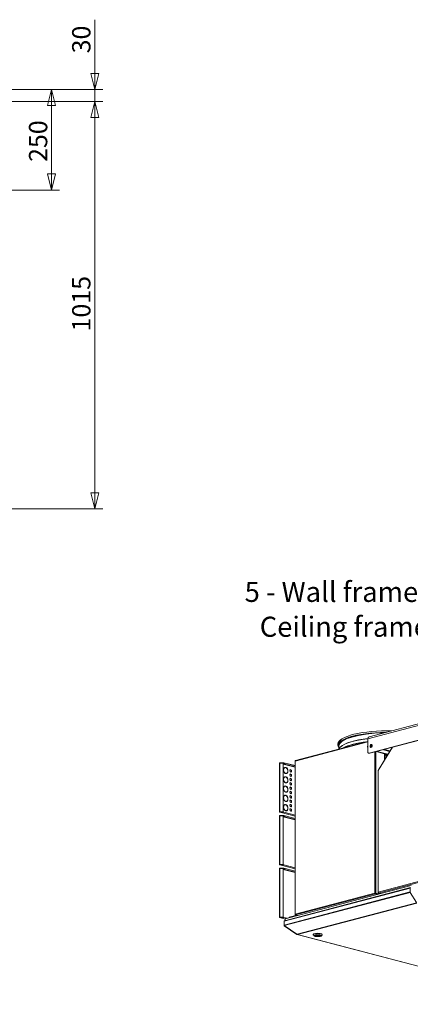
# Model space of a CAD drawing. Units: millimetres. Extents: x 227 to 8072, y 359 to 5804.
# Drawn here: x 5407 to 6380, y 359 to 2812 of the extents above; entities that cross this region are included whole.
import ezdxf

# ---------------------------------------------------------------- set-up
doc = ezdxf.new("R2010")
doc.units = ezdxf.units.MM
doc.header["$LTSCALE"] = 20
doc.layers.add('AM - Dimension', color=9, linetype='Continuous', lineweight=5, true_color=0x808080)
doc.layers.add('AM - Drawing', color=7, linetype='Continuous', lineweight=5)
doc.layers.add('AM - Tekst', color=7, linetype='Continuous', lineweight=15)
doc.styles.add('Libre Frankling 9pkt Light', font='LibreFranklin-Light.ttf')
doc.styles.add('Note Text (ISO)', font='arial.ttf')
doc.dimstyles.new('AM salgstegninger', dxfattribs={"dimscale": 20, "dimtxt": 2.28, "dimasz": 2, "dimexe": 1, "dimexo": 0.5, "dimgap": 0.5, "dimtad": 1, "dimdec": 0, "dimrnd": 1e-08, "dimtxsty": 'Libre Frankling 9pkt Light', "dimblk": 'Filled-2', "dimcen": 0.09, "dimdle": 6, "dimclrd": 8, "dimclre": 8, "dimclrt": 7, "dimadec": 0, "dimazin": 2, "dimtfac": 1, "dimtdec": 0, "dimtmove": 0, "dimatfit": 3, "dimldrblk": 'Filled-2', "dimfxl": 1, "dimtolj": 1, "dimlwd": 0, "dimlwe": 0, "dimarcsym": 0})
doc.dimstyles.new('Default - Method 1b (ISO)$7', dxfattribs={"dimscale": 20, "dimtxt": 2.5, "dimasz": 4, "dimexe": 3.175, "dimexo": 0, "dimgap": 0.762, "dimtad": 1, "dimtoh": 1, "dimrnd": 1e-08, "dimtxsty": 'Note Text (ISO)', "dimcen": 0.09, "dimdle": 10, "dimclrd": 256, "dimclre": 256, "dimclrt": 256, "dimazin": 2, "dimtfac": 1.4, "dimtmove": 0, "dimatfit": 3, "dimldrblk": 'Filled-2', "dimfxl": 1, "dimtolj": 1, "dimlwd": -1, "dimlwe": -1, "dimarcsym": 0})

# ---------------------------------------------------------------- blocks, each defined once
blk = doc.blocks.new('Filled-2')
at = {"color": 0}
for p, q in [((0, 0), (-1, 0.25)), ((-1, 0.25), (-1, -0.25)), ((-1, 0), (0, 0)), ((-1, -0.25), (0, 0))]:
    blk.add_line(p, q, dxfattribs=at)
at = {"color": 0, "flags": 128}
blk.add_lwpolyline([(-1, -0.25), (0, 0), (-1, 0.25), (-1, -0.25)], dxfattribs=at)
at = {"color": 0}
blk.add_solid([(-1, -0.25), (0, 0), (-1, 0.25), (-1, -0.25)], dxfattribs=at)
blk = doc.blocks.new('*D50')
at = {"layer": 'AM - Dimension', "color": 8, "lineweight": 0, "transparency": 16777216}
for p, q in [((5593.7, 2677.9), (5593.7, 2811.7)), ((4959.4, 2637.9), (5613.7, 2637.9)), ((5593.7, 2607.9), (5593.7, 2637.9)), ((4945.2, 2607.9), (5613.7, 2607.9)), ((5593.7, 2567.9), (5593.7, 2527.9))]:
    blk.add_line(p, q, dxfattribs=at)
at = {"layer": 'Defpoints', "color": 0, "transparency": 16777216}
for p in [(4949.4, 2637.9), (4935.2, 2607.9), (5593.7, 2607.9)]:
    blk.add_point(p, dxfattribs=at)
at = {"layer": 'AM - Dimension', "color": 8, "lineweight": 0, "transparency": 16777216, "xscale": 40, "yscale": 40, "zscale": 40}
for p, rotation in [((5593.7, 2637.9), 270), ((5593.7, 2607.9), 90)]:
    blk.add_blockref('Filled-2', p, dxfattribs=dict(at, rotation=rotation))
at = {"layer": 'AM - Dimension', "color": 7, "lineweight": 5, "transparency": 16777216, "insert": (5560.3, 2727.9), "char_height": 45.6, "attachment_point": 4, "rotation": 90, "style": 'Libre Frankling 9pkt Light'}
blk.add_mtext('\\A1;30', dxfattribs=at)
blk = doc.blocks.new('*D51')
at = {"layer": 'AM - Dimension', "color": 8, "lineweight": 0, "transparency": 16777216}
for p, q in [((4945.2, 2607.9), (5613.7, 2607.9)), ((5593.7, 2567.9), (5593.7, 1633.4)), ((4890.3, 1593.4), (5613.7, 1593.4))]:
    blk.add_line(p, q, dxfattribs=at)
at = {"layer": 'Defpoints', "color": 0, "transparency": 16777216}
for p in [(4935.2, 2607.9), (4880.3, 1593.4), (5593.7, 1593.4)]:
    blk.add_point(p, dxfattribs=at)
at = {"layer": 'AM - Dimension', "color": 8, "lineweight": 0, "transparency": 16777216, "xscale": 40, "yscale": 40, "zscale": 40}
for p, rotation in [((5593.7, 2607.9), 90), ((5593.7, 1593.4), 270)]:
    blk.add_blockref('Filled-2', p, dxfattribs=dict(at, rotation=rotation))
at = {"layer": 'AM - Dimension', "color": 7, "lineweight": 5, "transparency": 16777216, "insert": (5560.3, 2035.3), "char_height": 45.6, "attachment_point": 4, "rotation": 90, "style": 'Libre Frankling 9pkt Light'}
blk.add_mtext('\\A1;1015', dxfattribs=at)
blk = doc.blocks.new('*D61')
at = {"layer": 'AM - Dimension', "color": 8, "lineweight": 0, "transparency": 16777216}
for p, q in [((4959.4, 2637.9), (5506.1, 2637.9)), ((5486.1, 2597.9), (5486.1, 2427.4)), ((5119, 2387.4), (5506.1, 2387.4))]:
    blk.add_line(p, q, dxfattribs=at)
at = {"layer": 'Defpoints', "color": 0, "transparency": 16777216}
for p in [(4949.4, 2637.9), (5109, 2387.4), (5486.1, 2387.4)]:
    blk.add_point(p, dxfattribs=at)
at = {"layer": 'AM - Dimension', "color": 8, "lineweight": 0, "transparency": 16777216, "xscale": 40, "yscale": 40, "zscale": 40}
for p, rotation in [((5486.1, 2637.9), 90), ((5486.1, 2387.4), 270)]:
    blk.add_blockref('Filled-2', p, dxfattribs=dict(at, rotation=rotation))
at = {"layer": 'AM - Dimension', "color": 7, "lineweight": 5, "transparency": 16777216, "insert": (5452.7, 2457.5), "char_height": 45.6, "attachment_point": 4, "rotation": 90, "style": 'Libre Frankling 9pkt Light'}
blk.add_mtext('\\A1;250', dxfattribs=at)

msp = doc.modelspace()

# ---------------------------------------------------------------- linework, layer by layer
at = {"layer": 'AM - Drawing'}
for p, q in [((6277.47, 1025.82), (7040.24, 1226.64)), ((7037.35, 1221.64), (6274.58, 1020.82)), ((6277.4, 985.25), (7034.52, 1184.58)), ((7036.78, 1183.99), (6279.67, 984.66)), ((6093.5, 965.37), (6274.58, 1013.05)), ((6274.58, 1014.1), (6094.1, 966.59)), ((6200, 1007.67), (6200, 1003.81)), ((6274.58, 988.37), (6274.58, 1020.82)), ((6202.04, 1003.04), (6202.04, 995.21)), ((6206.75, 1000.86), (6205.73, 999.92)), ((6278.65, 984.65), (6276.39, 985.24)), ((6279.67, 984.66), (6277.4, 985.25)), ((6292.06, 636.39), (6292.06, 987.92)), ((6294.32, 988.52), (6294.32, 636.16)), ((6297.29, 989.3), (6295.03, 988.7)), ((6295.03, 988.7), (6324.02, 981.07)), ((6297.29, 989.3), (6324.65, 982.09)), ((6335.21, 999.28), (6300.05, 942.06)), ((6336.05, 999.5), (6300.4, 941.48)), ((6315.39, 994.06), (6313.13, 993.47)), ((6313.13, 993.47), (6329.06, 989.27)), ((6315.39, 994.06), (6329.69, 990.3)), ((6315.96, 983.19), (6315.96, 970.11)), ((6316.8, 982.97), (6316.8, 978.89)), ((6317.65, 982.74), (6317.65, 979.44)), ((6320.48, 980.19), (6320.48, 982)), ((6054.04, 838.87), (6054.04, 960.03)), ((6064.53, 961.19), (6055.24, 961.19)), ((6055.24, 960.61), (6055.24, 961.19)), ((6055.24, 960.61), (6064.53, 960.61)), ((6055.24, 960.61), (6056.24, 960.35)), ((6055.24, 960.35), (6062.86, 960.35)), ((6055.24, 960.35), (6055.24, 839.18)), ((6063.66, 959.58), (6063.66, 839.95)), ((6063.66, 958.4), (6093.03, 950.67)), ((6093.03, 949.86), (6063.66, 957.6)), ((6064.53, 961.19), (6064.53, 960.61)), ((6065.09, 960.55), (6065.09, 961.13)), ((6093.03, 953.78), (6065.09, 961.13)), ((6093.03, 953.2), (6065.09, 960.55)), ((6093.03, 965.19), (6093.03, 583.7)), ((6093.5, 965.37), (6093.5, 584.12)), ((6315.96, 970.11), (6316.8, 970.33)), ((6316.8, 969.89), (6315.96, 970.11)), ((6323.82, 980.74), (6316.8, 978.89)), ((6316.8, 969.33), (6316.8, 978.89)), ((6317.65, 979.44), (6320.48, 980.19)), ((6317.65, 979.44), (6318.22, 979.29)), ((6317.71, 979.24), (6318.07, 979.33)), ((6320.48, 980.19), (6321.05, 980.04)), ((6321.39, 980.2), (6323.89, 980.86)), ((6067.81, 949.07), (6067.38, 948.95)), ((6069.46, 949.5), (6069.03, 949.39)), ((6069.03, 949.17), (6069.03, 949.39)), ((6069.46, 934.47), (6069.03, 934.36)), ((6069.03, 934.25), (6069.03, 934.36)), ((6069.46, 949.5), (6069.46, 949.11)), ((6069.46, 934.47), (6069.46, 934.08)), ((6070.02, 948.96), (6070.02, 949.35)), ((6070.02, 933.93), (6070.02, 934.32)), ((6071.68, 934.37), (6071.25, 934.26)), ((6081.47, 943.46), (6081.05, 943.35)), ((6081.47, 932.66), (6081.05, 932.55)), ((6081.9, 943.89), (6081.48, 943.78)), ((6081.48, 943.46), (6081.48, 943.78)), ((6081.9, 938.16), (6081.48, 938.04)), ((6081.48, 938.01), (6081.48, 938.04)), ((6081.9, 933.09), (6081.48, 932.98)), ((6081.48, 932.66), (6081.48, 932.98)), ((6081.9, 943.89), (6081.9, 943.5)), ((6081.9, 938.16), (6081.9, 937.77)), ((6081.9, 933.09), (6081.9, 932.7)), ((6082.47, 943.35), (6082.47, 943.74)), ((6082.47, 937.62), (6082.47, 938.01)), ((6082.47, 932.55), (6082.47, 932.94)), ((6082.9, 938.05), (6082.48, 937.94)), ((6299.81, 941.23), (6299.81, 638.27)), ((6300.4, 941.48), (6300.4, 638.97)), ((6067.81, 925.91), (6067.38, 925.8)), ((6069.46, 926.35), (6069.03, 926.23)), ((6069.03, 926.02), (6069.03, 926.23)), ((6069.46, 911.32), (6069.03, 911.2)), ((6069.03, 911.09), (6069.03, 911.2)), ((6069.46, 926.35), (6069.46, 925.96)), ((6069.46, 911.32), (6069.46, 910.93)), ((6070.02, 925.81), (6070.02, 926.2)), ((6070.02, 910.78), (6070.02, 911.17)), ((6071.68, 911.21), (6071.25, 911.1)), ((6081.47, 921.85), (6081.05, 921.74)), ((6081.47, 911.05), (6081.05, 910.94)), ((6081.9, 927.35), (6081.48, 927.24)), ((6081.48, 927.2), (6081.48, 927.24)), ((6081.9, 922.28), (6081.48, 922.17)), ((6081.48, 921.86), (6081.48, 922.17)), ((6081.9, 916.55), (6081.48, 916.44)), ((6081.48, 916.4), (6081.48, 916.44)), ((6081.9, 911.48), (6081.48, 911.37)), ((6081.48, 911.05), (6081.48, 911.37)), ((6081.9, 927.35), (6081.9, 926.96)), ((6081.9, 922.28), (6081.9, 921.89)), ((6081.9, 916.55), (6081.9, 916.16)), ((6081.9, 911.48), (6081.9, 911.09)), ((6082.47, 926.81), (6082.47, 927.2)), ((6082.47, 921.74), (6082.47, 922.13)), ((6082.47, 916.01), (6082.47, 916.4)), ((6082.47, 910.94), (6082.47, 911.33)), ((6082.9, 927.24), (6082.48, 927.13)), ((6082.9, 916.44), (6082.48, 916.33)), ((6067.81, 902.76), (6067.38, 902.65)), ((6069.46, 903.19), (6069.03, 903.08)), ((6069.03, 902.86), (6069.03, 903.08)), ((6069.46, 888.16), (6069.03, 888.05)), ((6069.03, 887.94), (6069.03, 888.05)), ((6069.46, 903.19), (6069.46, 902.81)), ((6069.46, 888.16), (6069.46, 887.78)), ((6070.02, 902.66), (6070.02, 903.04)), ((6070.02, 887.63), (6070.02, 888.01)), ((6071.68, 888.06), (6071.25, 887.95)), ((6081.47, 900.24), (6081.05, 900.13)), ((6081.47, 889.44), (6081.05, 889.33)), ((6081.9, 905.74), (6081.48, 905.63)), ((6081.48, 905.59), (6081.48, 905.63)), ((6081.9, 900.67), (6081.48, 900.56)), ((6081.48, 900.25), (6081.48, 900.56)), ((6081.9, 894.94), (6081.48, 894.83)), ((6081.48, 894.79), (6081.48, 894.83)), ((6081.9, 889.87), (6081.48, 889.76)), ((6081.48, 889.44), (6081.48, 889.76)), ((6081.9, 884.13), (6081.48, 884.02)), ((6081.48, 883.98), (6081.48, 884.02)), ((6081.9, 905.74), (6081.9, 905.35)), ((6081.9, 900.67), (6081.9, 900.28)), ((6081.9, 894.94), (6081.9, 894.55)), ((6081.9, 889.87), (6081.9, 889.48)), ((6081.9, 884.13), (6081.9, 883.74)), ((6082.47, 905.2), (6082.47, 905.59)), ((6082.47, 900.14), (6082.47, 900.52)), ((6082.47, 894.4), (6082.47, 894.79)), ((6082.47, 889.33), (6082.47, 889.72)), ((6082.47, 883.59), (6082.47, 883.98)), ((6082.9, 905.63), (6082.48, 905.52)), ((6082.9, 894.83), (6082.48, 894.72)), ((6082.9, 884.02), (6082.48, 883.91)), ((6067.81, 879.61), (6067.38, 879.49)), ((6069.46, 880.04), (6069.03, 879.93)), ((6069.03, 879.71), (6069.03, 879.93)), ((6069.46, 865.01), (6069.03, 864.9)), ((6069.03, 864.79), (6069.03, 864.9)), ((6069.46, 880.04), (6069.46, 879.65)), ((6069.46, 865.01), (6069.46, 864.62)), ((6070.02, 879.5), (6070.02, 879.89)), ((6070.02, 864.47), (6070.02, 864.86)), ((6071.68, 864.91), (6071.25, 864.8)), ((6081.47, 878.63), (6081.05, 878.52)), ((6081.47, 867.83), (6081.05, 867.72)), ((6081.9, 879.06), (6081.48, 878.95)), ((6081.48, 878.64), (6081.48, 878.95)), ((6081.9, 873.33), (6081.48, 873.22)), ((6081.48, 873.18), (6081.48, 873.22)), ((6081.9, 868.26), (6081.48, 868.15)), ((6081.48, 867.83), (6081.48, 868.15)), ((6081.9, 862.52), (6081.48, 862.41)), ((6081.48, 862.38), (6081.48, 862.41)), ((6081.9, 879.06), (6081.9, 878.67)), ((6081.9, 873.33), (6081.9, 872.94)), ((6081.9, 868.26), (6081.9, 867.87)), ((6081.9, 862.52), (6081.9, 862.13)), ((6082.47, 878.53), (6082.47, 878.91)), ((6082.47, 872.79), (6082.47, 873.18)), ((6082.47, 867.72), (6082.47, 868.11)), ((6082.47, 861.98), (6082.47, 862.37)), ((6082.9, 873.22), (6082.48, 873.11)), ((6082.9, 862.41), (6082.48, 862.3)), ((6054.08, 838.95), (6054.82, 838.75)), ((6054.82, 838.75), (6054.4, 838.64)), ((6054.82, 838.98), (6054.82, 838.75)), ((6054.82, 838.75), (6056.59, 838.29)), ((6093.03, 827.68), (6054.94, 837.71)), ((6062.86, 839.18), (6055.24, 839.18)), ((6055.24, 839.18), (6055.24, 839.02)), ((6062.86, 839.02), (6055.24, 839.02)), ((6064.53, 838.29), (6055.24, 838.29)), ((6055.24, 838.29), (6055.24, 837.71)), ((6055.24, 837.71), (6064.53, 837.71)), ((6055.24, 837.71), (6093.03, 827.76)), ((6062.86, 839.18), (6062.86, 839.02)), ((6063.66, 839.8), (6063.66, 839.95)), ((6064.53, 838.29), (6064.53, 837.71)), ((6065.09, 837.65), (6065.09, 838.23)), ((6065.09, 838.23), (6093.03, 830.87)), ((6065.09, 837.65), (6093.03, 830.29)), ((6067.81, 856.45), (6067.38, 856.34)), ((6069.46, 856.89), (6069.03, 856.77)), ((6069.03, 856.56), (6069.03, 856.77)), ((6069.46, 841.86), (6069.03, 841.74)), ((6069.03, 841.63), (6069.03, 841.74)), ((6069.46, 856.89), (6069.46, 856.5)), ((6069.46, 841.86), (6069.46, 841.47)), ((6070.02, 856.35), (6070.02, 856.74)), ((6070.02, 841.32), (6070.02, 841.71)), ((6071.68, 841.75), (6071.25, 841.64)), ((6081.47, 857.02), (6081.05, 856.91)), ((6081.47, 846.22), (6081.05, 846.11)), ((6081.9, 857.45), (6081.48, 857.34)), ((6081.48, 857.03), (6081.48, 857.34)), ((6081.9, 851.72), (6081.48, 851.61)), ((6081.48, 851.57), (6081.48, 851.61)), ((6081.9, 846.65), (6081.48, 846.54)), ((6081.48, 846.22), (6081.48, 846.54)), ((6081.9, 840.91), (6081.48, 840.8)), ((6081.48, 840.77), (6081.48, 840.8)), ((6081.9, 857.45), (6081.9, 857.06)), ((6081.9, 851.72), (6081.9, 851.33)), ((6081.9, 846.65), (6081.9, 846.26)), ((6081.9, 840.91), (6081.9, 840.52)), ((6082.47, 856.92), (6082.47, 857.31)), ((6082.47, 851.18), (6082.47, 851.57)), ((6082.47, 846.11), (6082.47, 846.5)), ((6082.47, 840.37), (6082.47, 840.76)), ((6082.9, 851.61), (6082.48, 851.5)), ((6082.9, 840.8), (6082.48, 840.69)), ((6054.04, 707.66), (6054.04, 828.83)), ((6055.24, 829.41), (6055.24, 829.99)), ((6064.86, 829.99), (6055.24, 829.99)), ((6055.24, 829.41), (6056.24, 829.15)), ((6055.24, 829.41), (6064.86, 829.41)), ((6055.24, 829.15), (6063.66, 829.15)), ((6055.24, 829.15), (6055.24, 707.98)), ((6063.66, 829.15), (6063.66, 707.98)), ((6063.66, 827.2), (6093.03, 819.46)), ((6093.03, 818.66), (6063.66, 826.39)), ((6093.03, 822.57), (6064.86, 829.99)), ((6064.86, 829.41), (6064.86, 829.99)), ((6093.03, 821.99), (6064.86, 829.41)), ((6300.4, 638.97), (7029.57, 830.94)), ((7031.47, 828.77), (6301.33, 636.54)), ((6054.04, 576.46), (6054.04, 697.63)), ((6054.08, 707.75), (6054.82, 707.55)), ((6054.82, 707.55), (6054.4, 707.44)), ((6054.82, 707.78), (6054.82, 707.55)), ((6054.82, 707.55), (6056.59, 707.08)), ((6093.03, 696.47), (6054.94, 706.5)), ((6055.24, 707.98), (6055.24, 707.82)), ((6063.66, 707.98), (6055.24, 707.98)), ((6063.66, 707.82), (6055.24, 707.82)), ((6055.24, 707.08), (6055.24, 706.51)), ((6064.86, 707.08), (6055.24, 707.08)), ((6055.24, 706.51), (6064.86, 706.51)), ((6055.24, 706.51), (6093.03, 696.56)), ((6055.24, 698.21), (6055.24, 698.79)), ((6064.86, 698.79), (6055.24, 698.79)), ((6055.24, 698.21), (6056.24, 697.95)), ((6055.24, 698.21), (6064.86, 698.21)), ((6055.24, 697.95), (6063.66, 697.95)), ((6055.24, 697.95), (6055.24, 576.78)), ((6063.66, 707.82), (6063.66, 707.98)), ((6063.66, 697.95), (6063.66, 576.78)), ((6063.66, 695.99), (6093.03, 688.26)), ((6093.03, 687.46), (6063.66, 695.19)), ((6064.86, 707.08), (6093.03, 699.67)), ((6064.86, 706.51), (6064.86, 707.08)), ((6064.86, 706.51), (6093.03, 699.09)), ((6093.03, 691.37), (6064.86, 698.79)), ((6064.86, 698.21), (6064.86, 698.79)), ((6093.03, 690.79), (6064.86, 698.21)), ((6065.52, 566.26), (6379.85, 649.02)), ((6065.52, 556.62), (6379.85, 639.37)), ((6066.02, 555.48), (6380.18, 638.19)), ((6380.57, 650.27), (6066.61, 567.61)), ((6382.08, 655.05), (6068.7, 572.54)), ((6379.85, 649.02), (6379.85, 639.37)), ((6380.18, 638.19), (6395.9, 612.61)), ((6093.5, 584.12), (6292.06, 636.39)), ((6293.35, 634.59), (6094.47, 582.23)), ((6292.62, 636.24), (6292.06, 636.39)), ((6293.35, 635.36), (6299.66, 633.7)), ((6293.35, 635.36), (6293.35, 634.59)), ((6293.35, 634.59), (6298.87, 633.14)), ((6293.75, 636.01), (6294.32, 636.16)), ((6293.75, 636.01), (6300.06, 634.35)), ((6300.63, 634.5), (6294.32, 636.16)), ((6299.04, 634.62), (6297.61, 634.24)), ((6300.51, 637.59), (6300.4, 637.56)), ((6300.4, 637.56), (6300.54, 637.53)), ((6303.84, 635.88), (6300.63, 635.04)), ((6306.56, 635.16), (6301.33, 636.54)), ((6098.02, 533.95), (6395.57, 612.29)), ((6098.82, 533.29), (6396.37, 611.63)), ((6054.08, 576.54), (6054.82, 576.35)), ((6054.82, 576.35), (6054.4, 576.24)), ((6054.82, 576.57), (6054.82, 576.35)), ((6054.82, 576.35), (6056.59, 575.88)), ((6068.7, 571.68), (6054.94, 575.3)), ((6055.24, 576.78), (6055.24, 576.62)), ((6063.66, 576.78), (6055.24, 576.78)), ((6063.66, 576.62), (6055.24, 576.62)), ((6055.24, 575.88), (6055.24, 575.3)), ((6064.86, 575.88), (6055.24, 575.88)), ((6055.24, 575.3), (6064.86, 575.3)), ((6055.24, 575.3), (6068.7, 571.76)), ((6063.66, 576.62), (6063.66, 576.78)), ((6064.86, 575.88), (6073.12, 573.71)), ((6064.86, 575.3), (6064.86, 575.88)), ((6064.86, 575.3), (6072.03, 573.42)), ((6065.52, 556.62), (6065.52, 566.26)), ((6068.7, 572.54), (6068.7, 568.16)), ((6078.57, 575.35), (6078.57, 575.14)), ((6097.26, 581.5), (6081.85, 577.44)), ((6081.85, 576), (6081.85, 577.44)), ((6093.59, 583.32), (6093.5, 583.29)), ((6093.5, 583.29), (6093.6, 583.27)), ((6099.98, 580.78), (6094.47, 582.23)), ((6065.52, 556.28), (6065.52, 556.62)), ((6065.52, 556.28), (6065.56, 556.29)), ((6097.7, 533.87), (6066.02, 555.48)), ((6066.02, 555.23), (6066.13, 555.41)), ((6097.7, 533.62), (6066.02, 555.23)), ((6098.02, 533.95), (6097.7, 533.87)), ((6097.7, 533.62), (6097.88, 533.92)), ((6098.02, 533.53), (6097.7, 533.62)), ((6098.02, 533.53), (6098.16, 533.76)), ((6098.41, 533.29), (6758.9, 359.4)), ((6759.31, 359.4), (6098.82, 533.29)), ((6138.53, 532.52), (6138.53, 533.29)), ((6141.26, 529.57), (6138.95, 531.72)), ((6145.89, 531.31), (6145.19, 531.49)), ((6145.89, 531.31), (6145.89, 531.64)), ((6147.27, 531.84), (6147.58, 531.76)), ((6148.13, 530.75), (6148.13, 531.82)), ((6151.33, 530.75), (6151.33, 531.82)), ((6151.87, 529.73), (6151.87, 531.76)), ((6153.33, 529.35), (6151.87, 529.73)), ((6153.33, 531.41), (6153.33, 529.35)), ((6153.57, 530.18), (6153.57, 531.31)), ((6153.57, 530.18), (6155.02, 529.8)), ((6158.2, 529.57), (6160.5, 531.72)), ((6160.93, 532.52), (6160.93, 533.29))]:
    msp.add_line(p, q, dxfattribs=at)
for centre, major_axis, ratio, start_param, end_param in [((6326, 1003.81), (-126, 0), 0.2632735, 4.7621121, 6.4635737), ((6326, 1003.81), (-124.76, 0), 0.2632735, 4.7732003, 6.3964938), ((6326, 1007.67), (-126, 0), 0.2632735, 4.646641, 6.2831853), ((6326, 1003.04), (-123.96, 0), 0.2632735, 4.8063469, 6.2831853), ((6326, 990.93), (-125.01, 0), 0.2632735, 5.136282, 6.1599689), ((6326, 991.95), (-123.96, 0), 0.2632735, 5.1397699, 6.006778), ((6326, 983.78), (-125.01, 0), 0.2632735, 5.1564934, 5.8390808), ((6326, 983.22), (-125.6, 0), 0.2632735, 5.180263, 5.8153113), ((6279.1, 1019.63), (-1.63, 6.19), 0.6821609, 0, 1.2024687), ((6284.87, 1002.27), (-1.02, -3.87), 0.6821609, 3.5847084, 5.8400696), ((6274.52, 1001.45), (-0.37, -1.39), 0.6821609, 3.4543361, 6.7070971), ((6275.09, 1001.3), (-0.37, -1.39), 0.6821609, 4.0335191, 5.9808531), ((6277.4, 989.11), (-1.02, -3.87), 0.6821609, 5.0807166, 6.651513), ((6279.67, 988.52), (-1.02, -3.87), 0.6821609, 0, 0.3683276), ((6055.24, 960.03), (-1.2, 0), 0.2632735, 6.0213859, 6.2831853), ((6055.24, 960.03), (-1.2, 0), 0.2632735, 4.712389, 6.0213859), ((6055.24, 960.03), (0.31, 1.16), 0.6821609, 0.3683276, 1.544052), ((6055.24, 960.03), (0.153, 0.58), 0.6821609, 0.3683276, 1.2050097), ((6062.86, 959.58), (0.8, 0), 0.9647212, 0, 1.5707963), ((6065.71, 959.48), (2, 0), 0.2632735, 3.7235374, 5.7012405), ((6064.53, 960.98), (-0.8, 0), 0.2632735, 3.9269908, 4.712389), ((6064.53, 960.4), (0.8, 0), 0.2632735, 0.7853982, 1.5707963), ((6318.22, 977.3), (-0.51, 1.93), 0.6821609, 0, 0.319917), ((6320.76, 975.69), (0.37, 1.39), 0.6821609, 5.9081654, 8.9656568), ((6321.61, 975.47), (-0.37, -1.39), 0.6821609, 3.7572721, 4.8333648), ((6321.61, 975.47), (0.37, 1.39), 0.6821609, 0.6156795, 1.6917722), ((6069.74, 941.72), (-2.04, 7.74), 0.6821609, 5.9648785, 9.0064295), ((6069.74, 941.72), (-1.93, 7.35), 0.6821609, 5.9675136, 9.0037944), ((6069.32, 941.61), (-1.93, 7.35), 0.6821609, 0, 0.6385224), ((6069.32, 941.61), (-2.04, 7.74), 0.6821609, 5.9648785, 6.2429786), ((6069.32, 941.61), (-1.93, 7.35), 0.6821609, 2.5030703, 2.7206091), ((6069.74, 941.72), (2.04, -7.74), 0.6821609, 5.9648785, 9.0064295), ((6069.32, 941.61), (-2.04, 7.74), 0.6821609, 5.5800652, 5.7895298), ((6069.74, 941.72), (1.93, -7.35), 0.6821609, 5.9675136, 9.0037944), ((6069.32, 941.61), (1.93, -7.35), 0.6821609, 6.0468193, 6.2831853), ((6069.32, 941.61), (2.04, -7.74), 0.6821609, 0.0402067, 0.7031201), ((6082.19, 940.76), (-0.81, 3.09), 0.6821609, 6.0401855, 8.9311225), ((6082.19, 929.95), (-0.81, 3.09), 0.6821609, 6.0401855, 8.9311225), ((6081.76, 940.64), (-0.71, 2.71), 0.6821609, 0, 0.5842017), ((6081.76, 929.84), (-0.71, 2.71), 0.6821609, 0, 0.5842017), ((6082.19, 940.76), (-0.71, 2.71), 0.6821609, 6.0582052, 8.9131027), ((6082.19, 929.95), (-0.71, 2.71), 0.6821609, 6.0582052, 8.9131027), ((6081.76, 940.64), (-0.81, 3.09), 0.6821609, 6.0401855, 6.1825256), ((6081.76, 929.84), (-0.81, 3.09), 0.6821609, 6.0401855, 6.1825256), ((6081.76, 940.64), (-0.71, 2.71), 0.6821609, 2.5573909, 2.6299174), ((6082.19, 940.76), (0.81, -3.09), 0.6821609, 6.0401855, 8.9311225), ((6081.76, 940.64), (-0.81, 3.09), 0.6821609, 5.5305406, 5.597034), ((6082.19, 940.76), (0.71, -2.71), 0.6821609, 6.0582052, 8.9131027), ((6081.76, 940.64), (0.71, -2.71), 0.6821609, 6.2800649, 6.2831853), ((6082.19, 929.95), (0.81, -3.09), 0.6821609, 6.0401855, 8.9311225), ((6081.76, 929.84), (-0.81, 3.09), 0.6821609, 5.5305406, 5.597034), ((6082.19, 929.95), (0.71, -2.71), 0.6821609, 6.0582052, 8.9131027), ((6081.76, 940.64), (0.81, -3.09), 0.6821609, 0.1006597, 0.7526448), ((6069.74, 918.56), (-2.04, 7.74), 0.6821609, 5.9648785, 9.0064295), ((6069.74, 918.56), (-1.93, 7.35), 0.6821609, 5.9675136, 9.0037944), ((6069.32, 918.45), (-1.93, 7.35), 0.6821609, 0, 0.6385224), ((6069.32, 918.45), (-2.04, 7.74), 0.6821609, 5.9648785, 6.2429786), ((6069.32, 918.45), (-1.93, 7.35), 0.6821609, 2.5030703, 2.7206091), ((6069.74, 918.56), (2.04, -7.74), 0.6821609, 5.9648785, 9.0064295), ((6069.32, 918.45), (-2.04, 7.74), 0.6821609, 5.5800652, 5.7895298), ((6069.74, 918.56), (1.93, -7.35), 0.6821609, 5.9675136, 9.0037944), ((6069.32, 918.45), (1.93, -7.35), 0.6821609, 6.0468193, 6.2831853), ((6069.32, 918.45), (2.04, -7.74), 0.6821609, 0.0402067, 0.7031201), ((6082.19, 919.15), (-0.81, 3.09), 0.6821609, 6.0401855, 8.9311225), ((6082.19, 908.34), (-0.81, 3.09), 0.6821609, 6.0401855, 8.9311225), ((6081.76, 919.03), (-0.71, 2.71), 0.6821609, 0, 0.5842017), ((6081.76, 908.23), (-0.71, 2.71), 0.6821609, 0, 0.5842017), ((6082.19, 919.15), (-0.71, 2.71), 0.6821609, 6.0582052, 8.9131027), ((6082.19, 908.34), (-0.71, 2.71), 0.6821609, 6.0582052, 8.9131027), ((6081.76, 919.03), (-0.81, 3.09), 0.6821609, 6.0401855, 6.1825256), ((6081.76, 908.23), (-0.81, 3.09), 0.6821609, 6.0401855, 6.1825256), ((6081.76, 929.84), (-0.71, 2.71), 0.6821609, 2.5573909, 2.6299174), ((6081.76, 919.03), (-0.71, 2.71), 0.6821609, 2.5573909, 2.6299174), ((6081.76, 929.84), (0.71, -2.71), 0.6821609, 6.2800649, 6.2831853), ((6082.19, 919.15), (0.81, -3.09), 0.6821609, 6.0401855, 8.9311225), ((6081.76, 919.03), (-0.81, 3.09), 0.6821609, 5.5305406, 5.597034), ((6082.19, 919.15), (0.71, -2.71), 0.6821609, 6.0582052, 8.9131027), ((6081.76, 919.03), (0.71, -2.71), 0.6821609, 6.2800649, 6.2831853), ((6082.19, 908.34), (0.81, -3.09), 0.6821609, 6.0401855, 8.9311225), ((6081.76, 908.23), (-0.81, 3.09), 0.6821609, 5.5305406, 5.597034), ((6082.19, 908.34), (0.71, -2.71), 0.6821609, 6.0582052, 8.9131027), ((6081.76, 929.84), (0.81, -3.09), 0.6821609, 0.1006597, 0.7526448), ((6081.76, 919.03), (0.81, -3.09), 0.6821609, 0.1006597, 0.7526448), ((6069.74, 895.41), (-2.04, 7.74), 0.6821609, 5.9648785, 9.0064295), ((6069.74, 895.41), (-1.93, 7.35), 0.6821609, 5.9675136, 9.0037944), ((6069.32, 895.3), (-1.93, 7.35), 0.6821609, 0, 0.6385224), ((6069.32, 895.3), (-2.04, 7.74), 0.6821609, 5.9648785, 6.2429786), ((6069.32, 895.3), (-1.93, 7.35), 0.6821609, 2.5030703, 2.7206091), ((6069.74, 895.41), (2.04, -7.74), 0.6821609, 5.9648785, 9.0064295), ((6069.32, 895.3), (-2.04, 7.74), 0.6821609, 5.5800652, 5.7895298), ((6069.74, 895.41), (1.93, -7.35), 0.6821609, 5.9675136, 9.0037944), ((6069.32, 895.3), (1.93, -7.35), 0.6821609, 6.0468193, 6.2831853), ((6069.32, 895.3), (2.04, -7.74), 0.6821609, 0.0402067, 0.7031201), ((6082.19, 897.54), (-0.81, 3.09), 0.6821609, 6.0401855, 8.9311225), ((6082.19, 886.73), (-0.81, 3.09), 0.6821609, 6.0401855, 8.9311225), ((6081.76, 897.42), (-0.71, 2.71), 0.6821609, 0, 0.5842017), ((6081.76, 886.62), (-0.71, 2.71), 0.6821609, 0, 0.5842017), ((6082.19, 897.54), (-0.71, 2.71), 0.6821609, 6.0582052, 8.9131027), ((6082.19, 886.73), (-0.71, 2.71), 0.6821609, 6.0582052, 8.9131027), ((6081.76, 897.42), (-0.81, 3.09), 0.6821609, 6.0401855, 6.1825256), ((6081.76, 886.62), (-0.81, 3.09), 0.6821609, 6.0401855, 6.1825256), ((6081.76, 908.23), (-0.71, 2.71), 0.6821609, 2.5573909, 2.6299174), ((6081.76, 897.42), (-0.71, 2.71), 0.6821609, 2.5573909, 2.6299174), ((6081.76, 886.62), (-0.71, 2.71), 0.6821609, 2.5573909, 2.6299174), ((6081.76, 908.23), (0.71, -2.71), 0.6821609, 6.2800649, 6.2831853), ((6082.19, 897.54), (0.81, -3.09), 0.6821609, 6.0401855, 8.9311225), ((6081.76, 897.42), (-0.81, 3.09), 0.6821609, 5.5305406, 5.597034), ((6082.19, 897.54), (0.71, -2.71), 0.6821609, 6.0582052, 8.9131027), ((6081.76, 897.42), (0.71, -2.71), 0.6821609, 6.2800649, 6.2831853), ((6082.19, 886.73), (0.81, -3.09), 0.6821609, 6.0401855, 8.9311225), ((6081.76, 886.62), (-0.81, 3.09), 0.6821609, 5.5305406, 5.597034), ((6082.19, 886.73), (0.71, -2.71), 0.6821609, 6.0582052, 8.9131027), ((6081.76, 886.62), (0.71, -2.71), 0.6821609, 6.2800649, 6.2831853), ((6081.76, 908.23), (0.81, -3.09), 0.6821609, 0.1006597, 0.7526448), ((6081.76, 897.42), (0.81, -3.09), 0.6821609, 0.1006597, 0.7526448), ((6081.76, 886.62), (0.81, -3.09), 0.6821609, 0.1006597, 0.7526448), ((6069.74, 872.26), (-2.04, 7.74), 0.6821609, 5.9648785, 9.0064295), ((6069.74, 872.26), (-1.93, 7.35), 0.6821609, 5.9675136, 9.0037944), ((6069.32, 872.15), (-1.93, 7.35), 0.6821609, 0, 0.6385224), ((6069.32, 872.15), (-2.04, 7.74), 0.6821609, 5.9648785, 6.2429786), ((6069.32, 872.15), (-1.93, 7.35), 0.6821609, 2.5030703, 2.7206091), ((6069.74, 872.26), (2.04, -7.74), 0.6821609, 5.9648785, 9.0064295), ((6069.32, 872.15), (-2.04, 7.74), 0.6821609, 5.5800652, 5.7895298), ((6069.74, 872.26), (1.93, -7.35), 0.6821609, 5.9675136, 9.0037944), ((6069.32, 872.15), (1.93, -7.35), 0.6821609, 6.0468193, 6.2831853), ((6069.32, 872.15), (2.04, -7.74), 0.6821609, 0.0402067, 0.7031201), ((6082.19, 875.93), (-0.81, 3.09), 0.6821609, 6.0401855, 8.9311225), ((6082.19, 865.12), (-0.81, 3.09), 0.6821609, 6.0401855, 8.9311225), ((6081.76, 875.81), (-0.71, 2.71), 0.6821609, 0, 0.5842017), ((6081.76, 865.01), (-0.71, 2.71), 0.6821609, 0, 0.5842017), ((6082.19, 875.93), (-0.71, 2.71), 0.6821609, 6.0582052, 8.9131027), ((6082.19, 865.12), (-0.71, 2.71), 0.6821609, 6.0582052, 8.9131027), ((6081.76, 875.81), (-0.81, 3.09), 0.6821609, 6.0401855, 6.1825256), ((6081.76, 865.01), (-0.81, 3.09), 0.6821609, 6.0401855, 6.1825256), ((6081.76, 875.81), (-0.71, 2.71), 0.6821609, 2.5573909, 2.6299174), ((6081.76, 865.01), (-0.71, 2.71), 0.6821609, 2.5573909, 2.6299174), ((6082.19, 875.93), (0.81, -3.09), 0.6821609, 6.0401855, 8.9311225), ((6081.76, 875.81), (-0.81, 3.09), 0.6821609, 5.5305406, 5.597034), ((6082.19, 875.93), (0.71, -2.71), 0.6821609, 6.0582052, 8.9131027), ((6081.76, 875.81), (0.71, -2.71), 0.6821609, 6.2800649, 6.2831853), ((6082.19, 865.12), (0.81, -3.09), 0.6821609, 6.0401855, 8.9311225), ((6081.76, 865.01), (-0.81, 3.09), 0.6821609, 5.5305406, 5.597034), ((6082.19, 865.12), (0.71, -2.71), 0.6821609, 6.0582052, 8.9131027), ((6081.76, 865.01), (0.71, -2.71), 0.6821609, 6.2800649, 6.2831853), ((6081.76, 875.81), (0.81, -3.09), 0.6821609, 0.1006597, 0.7526448), ((6081.76, 865.01), (0.81, -3.09), 0.6821609, 0.1006597, 0.7526448), ((6055.24, 838.87), (-1.2, 0), 0.2632735, 6.0213859, 7.0685835), ((6055.24, 838.87), (-1.2, 0), 0.2632735, 4.712389, 6.0213859), ((6055.24, 838.87), (-0.31, -1.16), 0.6821609, 5.0807166, 6.651513), ((6055.24, 838.87), (-0.6, 0), 0.2632735, 4.712389, 7.0685835), ((6055.24, 838.87), (-0.153, -0.58), 0.6821609, 5.0807166, 6.651513), ((6062.86, 839.95), (0.8, 0), 0.9647212, 4.712389, 6.2831853), ((6062.86, 839.8), (0.8, 0), 0.9647212, 4.712389, 6.2831853), ((6069.74, 849.1), (-2.04, 7.74), 0.6821609, 5.9648785, 9.0064295), ((6069.74, 849.1), (-1.93, 7.35), 0.6821609, 5.9675136, 9.0037944), ((6064.53, 838.08), (-0.8, 0), 0.2632735, 3.9269908, 4.712389), ((6064.53, 837.5), (0.8, 0), 0.2632735, 0.7853982, 1.5707963), ((6069.32, 848.99), (-1.93, 7.35), 0.6821609, 0, 0.6385224), ((6069.32, 848.99), (-2.04, 7.74), 0.6821609, 5.9648785, 6.2429786), ((6069.32, 848.99), (-1.93, 7.35), 0.6821609, 2.5030703, 2.7206091), ((6069.74, 849.1), (2.04, -7.74), 0.6821609, 5.9648785, 9.0064295), ((6069.32, 848.99), (-2.04, 7.74), 0.6821609, 5.5800652, 5.7895298), ((6069.74, 849.1), (1.93, -7.35), 0.6821609, 5.9675136, 9.0037944), ((6069.32, 848.99), (1.93, -7.35), 0.6821609, 6.0468193, 6.2831853), ((6069.32, 848.99), (2.04, -7.74), 0.6821609, 0.0402067, 0.7031201), ((6082.19, 854.32), (-0.81, 3.09), 0.6821609, 6.0401855, 8.9311225), ((6082.19, 843.51), (-0.81, 3.09), 0.6821609, 6.0401855, 8.9311225), ((6081.76, 854.2), (-0.71, 2.71), 0.6821609, 0, 0.5842017), ((6081.76, 843.4), (-0.71, 2.71), 0.6821609, 0, 0.5842017), ((6082.19, 854.32), (-0.71, 2.71), 0.6821609, 6.0582052, 8.9131027), ((6082.19, 843.51), (-0.71, 2.71), 0.6821609, 6.0582052, 8.9131027), ((6081.76, 854.2), (-0.81, 3.09), 0.6821609, 6.0401855, 6.1825256), ((6081.76, 843.4), (-0.81, 3.09), 0.6821609, 6.0401855, 6.1825256), ((6081.76, 854.2), (-0.71, 2.71), 0.6821609, 2.5573909, 2.6299174), ((6081.76, 843.4), (-0.71, 2.71), 0.6821609, 2.5573909, 2.6299174), ((6082.19, 854.32), (0.81, -3.09), 0.6821609, 6.0401855, 8.9311225), ((6081.76, 854.2), (-0.81, 3.09), 0.6821609, 5.5305406, 5.597034), ((6082.19, 854.32), (0.71, -2.71), 0.6821609, 6.0582052, 8.9131027), ((6081.76, 854.2), (0.71, -2.71), 0.6821609, 6.2800649, 6.2831853), ((6082.19, 843.51), (0.81, -3.09), 0.6821609, 6.0401855, 8.9311225), ((6081.76, 843.4), (-0.81, 3.09), 0.6821609, 5.5305406, 5.597034), ((6082.19, 843.51), (0.71, -2.71), 0.6821609, 6.0582052, 8.9131027), ((6081.76, 843.4), (0.71, -2.71), 0.6821609, 6.2800649, 6.2831853), ((6081.76, 854.2), (0.81, -3.09), 0.6821609, 0.1006597, 0.7526448), ((6081.76, 843.4), (0.81, -3.09), 0.6821609, 0.1006597, 0.7526448), ((6055.24, 828.83), (-1.2, 0), 0.2632735, 6.0213859, 6.2831853), ((6055.24, 828.83), (-1.2, 0), 0.2632735, 4.712389, 6.0213859), ((6055.24, 828.83), (0.31, 1.16), 0.6821609, 0.3683276, 1.544052), ((6055.24, 828.83), (0.153, 0.58), 0.6821609, 0.3683276, 1.2050097), ((6065.71, 828.28), (2, 0), 0.2632735, 3.7235374, 5.7012405), ((6055.24, 707.66), (-1.2, 0), 0.2632735, 6.0213859, 7.0685835), ((6055.24, 697.63), (-1.2, 0), 0.2632735, 6.0213859, 6.2831853), ((6055.24, 707.66), (-1.2, 0), 0.2632735, 4.712389, 6.0213859), ((6055.24, 697.63), (-1.2, 0), 0.2632735, 4.712389, 6.0213859), ((6055.24, 707.66), (-0.31, -1.16), 0.6821609, 5.0807166, 6.651513), ((6055.24, 697.63), (0.31, 1.16), 0.6821609, 0.3683276, 1.544052), ((6055.24, 707.66), (-0.6, 0), 0.2632735, 4.712389, 7.0685835), ((6055.24, 707.66), (-0.153, -0.58), 0.6821609, 5.0807166, 6.651513), ((6055.24, 697.63), (0.153, 0.58), 0.6821609, 0.3683276, 1.2050097), ((6065.71, 697.08), (2, 0), 0.2632735, 3.7235374, 5.7012405), ((6380.98, 648.72), (-0.41, 1.55), 0.6821609, 5.9148577, 7.485654), ((6380.98, 639.07), (0.41, -1.55), 0.6821609, 4.3440613, 5.1294595), ((6055.24, 576.46), (-1.2, 0), 0.2632735, 6.0213859, 7.0685835), ((6055.24, 576.46), (-1.2, 0), 0.2632735, 4.712389, 6.0213859), ((6055.24, 576.46), (-0.31, -1.16), 0.6821609, 5.0807166, 6.651513), ((6055.24, 576.46), (-0.6, 0), 0.2632735, 4.712389, 7.0685835), ((6055.24, 576.46), (-0.153, -0.58), 0.6821609, 5.0807166, 6.651513), ((6089.77, 575.35), (-11.2, 0), 0.2632735, 5.4977871, 6.2831853), ((6098.82, 534.84), (0.41, -1.55), 0.6821609, 5.1294595, 5.9148577), ((6098.82, 534.84), (-0.41, -1.55), 0.6821609, 5.8661148, 6.651513), ((6149.73, 532.52), (-11.2, 0), 0.2632735, 2.8651853, 6.5595926), ((6149.73, 533.29), (11.2, 0), 0.2632735, 0, 3.1415927), ((6149.73, 530.44), (-6.44, 0), 0.2632735, 6.0719102, 9.636053), ((6149.73, 530.75), (-6.4, 0), 0.2632735, 0.0574206, 2.1675781), ((6149.73, 530.75), (-4.4, 0), 0.2632735, 5.7740138, 8.3631532), ((6149.73, 530.75), (4.4, 0), 0.2632735, 5.7740138, 8.3631532), ((6149.73, 530.75), (6.4, 0), 0.2632735, 5.6864035, 6.2257647)]:
    msp.add_ellipse(centre, major_axis=major_axis, ratio=ratio, start_param=start_param, end_param=end_param, dxfattribs=at)
for centre, major_axis, ratio in [((6282.61, 1002.87), (-1.02, -3.87), 0.6821609), ((6065.71, 958.9), (-2, 0), 0.2632735), ((6065.71, 827.7), (-2, 0), 0.2632735), ((6065.71, 696.5), (-2, 0), 0.2632735), ((6149.73, 530.21), (-8.8, 0), 0.2632735), ((6149.73, 530.21), (6.68, 0), 0.2632735), ((6149.73, 530.75), (-1.6, 0), 0.2632735)]:
    msp.add_ellipse(centre, major_axis=major_axis, ratio=ratio, dxfattribs=at)
for points, knots in [([(6093.04, 965.19), (6093.03, 965.22), (6093.06, 965.25), (6093.13, 965.28), (6093.21, 965.32), (6093.34, 965.35), (6093.5, 965.37)], [0.78539816, 0.78539816, 0.78539816, 0.78539816, 1.13581186, 1.13581186, 1.13581186, 1.57079633, 1.57079633, 1.57079633, 1.57079633]), ([(6094.1, 966.59), (6094.09, 966.59), (6094.08, 966.58), (6093.95, 966.54), (6093.84, 966.46), (6093.66, 966.24), (6093.59, 966.1), (6093.5, 965.76), (6093.49, 965.57), (6093.5, 965.37)], [-0.24228921, -0.24228921, -0.24228921, -0.24228921, -0.2364304, -0.2364304, -0.15762026, -0.15762026, -0.07881013, -0.07881013, 0, 0, 0, 0]), ([(6299.82, 941.23), (6299.82, 941.26), (6299.84, 941.3), (6299.9, 941.33), (6299.99, 941.39), (6300.17, 941.44), (6300.4, 941.48)], [0.78539816, 0.78539816, 0.78539816, 0.78539816, 1.07418454, 1.07418454, 1.07418454, 1.57079633, 1.57079633, 1.57079633, 1.57079633]), ([(6300.4, 638.97), (6299.89, 638.69), (6299.69, 638.33), (6299.9, 638), (6299.99, 637.84), (6300.17, 637.7), (6300.4, 637.56)], [0, 0, 0, 0, 1.0741845, 1.0741845, 1.0741845, 1.5707963, 1.5707963, 1.5707963, 1.5707963]), ([(6301.33, 636.54), (6300.93, 636.7), (6300.55, 637.27), (6300.42, 637.97), (6300.36, 638.29), (6300.35, 638.64), (6300.4, 638.97)], [0, 0, 0, 0, 1.0741845, 1.0741845, 1.0741845, 1.5707963, 1.5707963, 1.5707963, 1.5707963]), ([(6294.32, 636.16), (6293.89, 636.33), (6293.21, 636.43), (6292.64, 636.42), (6292.42, 636.42), (6292.22, 636.41), (6292.06, 636.39)], [0, 0, 0, 0, 1.1358119, 1.1358119, 1.1358119, 1.5707963, 1.5707963, 1.5707963, 1.5707963]), ([(6292.06, 636.39), (6292.1, 635.82), (6292.4, 635.19), (6292.83, 634.85), (6292.99, 634.72), (6293.17, 634.63), (6293.35, 634.59)], [0, 0, 0, 0, 1.1358119, 1.1358119, 1.1358119, 1.5707963, 1.5707963, 1.5707963, 1.5707963]), ([(6292.62, 636.24), (6292.88, 636.24), (6293.31, 636.19), (6293.62, 636.08), (6293.67, 636.06), (6293.71, 636.04), (6293.75, 636.01)], [0, 0, 0, 0, 1.3507155, 1.3507155, 1.3507155, 1.5707963, 1.5707963, 1.5707963, 1.5707963]), ([(6292.62, 636.24), (6292.67, 635.91), (6292.91, 635.54), (6293.21, 635.41), (6293.25, 635.39), (6293.3, 635.37), (6293.35, 635.36)], [0, 0, 0, 0, 1.3507155, 1.3507155, 1.3507155, 1.5707963, 1.5707963, 1.5707963, 1.5707963]), ([(6065.52, 566.26), (6065.52, 566.84), (6065.91, 567.37), (6066.48, 567.57), (6066.52, 567.58), (6066.56, 567.6), (6066.61, 567.61)], [-3.1415927, -3.1415927, -3.1415927, -3.1415927, -2.0223807, -2.0223807, -2.0223807, -1.939124, -1.939124, -1.939124, -1.939124]), ([(6093.5, 584.12), (6093.07, 583.95), (6092.92, 583.71), (6093.13, 583.51), (6093.21, 583.43), (6093.34, 583.36), (6093.5, 583.29)], [0, 0, 0, 0, 1.1358119, 1.1358119, 1.1358119, 1.5707963, 1.5707963, 1.5707963, 1.5707963]), ([(6094.47, 582.23), (6094.08, 582.35), (6093.7, 582.84), (6093.56, 583.42), (6093.51, 583.65), (6093.49, 583.89), (6093.5, 584.12)], [0, 0, 0, 0, 1.1358119, 1.1358119, 1.1358119, 1.5707963, 1.5707963, 1.5707963, 1.5707963])]:
    msp.add_open_spline(points, degree=3, knots=knots, dxfattribs=at)
for points in [[(6300.4, 941.48), (6300.11, 941.74), (6299.99, 941.95), (6300.05, 942.05)], [(6066.02, 555.48), (6065.71, 555.79), (6065.52, 556.21), (6065.52, 556.62)], [(6066.02, 555.23), (6065.71, 555.49), (6065.52, 555.87), (6065.52, 556.28)]]:
    msp.add_open_spline(points, degree=3, dxfattribs=at)

# ---------------------------------------------------------------- texts
at = {"layer": 'AM - Tekst', "insert": (6426.56, 1411.6), "char_height": 50, "width": 464.1946, "attachment_point": 3, "line_spacing_factor": 1.041382, "style": 'Note Text (ISO)'}
msp.add_mtext('\\fLibre Franklin|b0|i0;\\H50.0000;5 - Wall frame/\\P\\fLibre Franklin|b0|i0;\\H50.0000;Ceiling frame', dxfattribs=at)

# ---------------------------------------------------------------- dimensions: what is measured, and where the dimension line sits
at = {"layer": 'AM - Dimension', "color": 8, "lineweight": 5, "true_color": 0x808080}
for base, p1, p2, angle, override, picture, middle in [((5593.67, 2607.9), (4949.41, 2637.9), (4935.21, 2607.9), 270, {"dimgap": 0.5, "dimdec": 0, "dimtol": 0, "dimlim": 0, "dimtp": 0, "dimtm": 0, "dimtdec": 0, "dimtofl": 1, "dimatfit": 1}, '*D50', (5593.67, 2764.8)), ((5486.0745, 2387.4007), (4949.4146, 2637.9004), (5109.0146, 2387.4007), 270, {"dimgap": 0.5, "dimdec": 0, "dimtol": 0, "dimlim": 0, "dimtp": 0, "dimtm": 0, "dimtdec": 0, "dimtofl": 0, "dimatfit": 1}, '*D61', (5486.0745, 2512.6505)), ((5593.67313181, 1593.40035051), (4935.21459417, 2607.90035051), (4880.26459417, 1593.40035051), 90, {"dimgap": 0.5, "dimdec": 0, "dimtol": 0, "dimlim": 0, "dimtp": 0, "dimtm": 0, "dimtdec": 0, "dimtofl": 0, "dimatfit": 1}, '*D51', (5593.67313181, 2100.65035051))]:
    dim = msp.add_linear_dim(base=base, p1=p1, p2=p2, angle=angle, dimstyle='AM salgstegninger', override=override, dxfattribs=at)
    dim.commit()
    dim.dimension.update_dxf_attribs({"geometry": picture, "text_midpoint": middle, "dimtype": 160})

# ---------------------------------------------------------------- leaders
at = {"layer": 'AM - Tekst', "annotation_type": 0, "has_hookline": 1, "hookline_direction": 1, "text_width": 460.11}
msp.add_leader([(6545.42, 1092.13), (6521.8, 1386.6), (6441.8, 1386.6)], dimstyle='Default - Method 1b (ISO)$7', override={"dimtad": 0}, dxfattribs=at)

doc.saveas('drawing.dxf')
